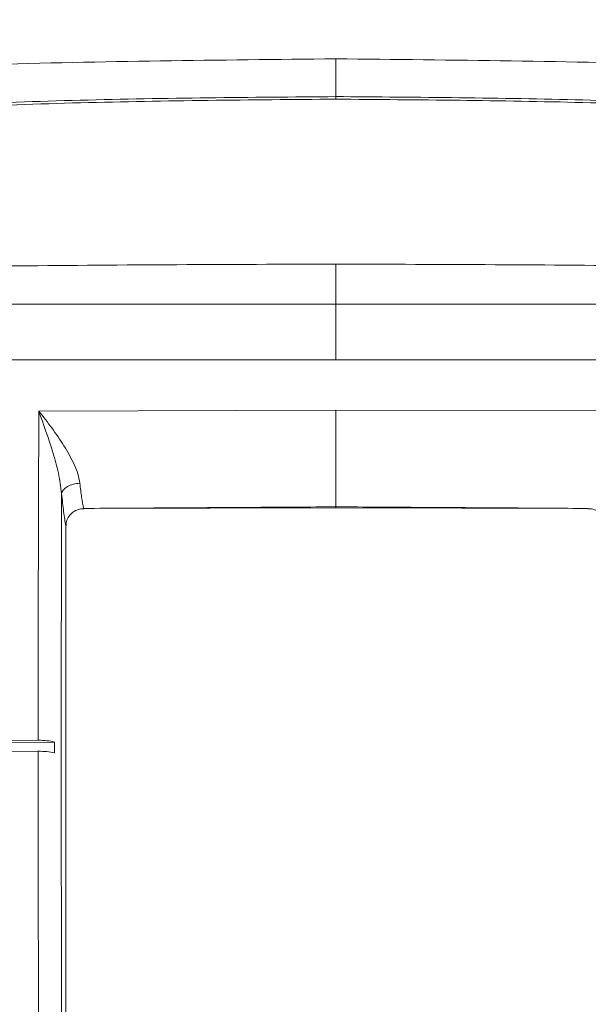
# Model space of a CAD drawing. Units: inches. Extents: x 4 to 207, y -1 to 132.
# Drawn here: x 136 to 139, y 71 to 75 of the extents above; entities that cross this region are included whole.
import ezdxf

# ---------------------------------------------------------------- set-up
doc = ezdxf.new("R2010")
doc.units = ezdxf.units.IN
doc.header["$MEASUREMENT"] = 0
doc.layers.add('TEXT', color=7, linetype='Continuous')
doc.styles.add('SLDTEXTSTYLE0', font='TXT', dxfattribs={"width": 0.75})
doc.dimstyles.new('SLDDIMSTYLE1', dxfattribs={"dimtxt": 1.25, "dimasz": 1.25, "dimexe": 0, "dimexo": 0.0625, "dimgap": 0.3125, "dimtad": 0, "dimdec": 6, "dimrnd": 1e-09, "dimzin": 12, "dimdsep": 46, "dimlunit": 5, "dimtxsty": 'SLDTEXTSTYLE0', "dimsah": 1, "dimcen": 0.09, "dimadec": 0, "dimazin": 3, "dimtfac": 1, "dimtofl": 0, "dimtmove": 0, "dimatfit": 3, "dimfxl": 1, "dimfrac": 2, "dimtolj": 1, "dimtzin": 12, "dimarcsym": 0})

# ---------------------------------------------------------------- blocks, each defined once
blk = doc.blocks.new('_D_1')
at = {"layer": 'TEXT'}
for p, q in [((92.6734, 76.3602), (92.6734, 81.2088)), ((154.0574, 68.5527), (154.0574, 81.2088)), ((92.6734, 80.2088), (119.9707, 80.2088)), ((154.0574, 80.2088), (124.8549, 80.2088))]:
    blk.add_line(p, q, dxfattribs=at)
for points in [[(92.6734, 80.2088), (93.9234, 80.0165), (93.9234, 80.4011)], [(154.0574, 80.2088), (152.8074, 80.4011), (152.8074, 80.0165)]]:
    blk.add_solid(points, dxfattribs=at)
at = {"layer": 'TEXT', "insert": (119.9707, 80.8271), "char_height": 1.25, "attachment_point": 1, "style": 'SLDTEXTSTYLE0'}
blk.add_mtext('61 3/8', dxfattribs=at)

msp = doc.modelspace()

# ---------------------------------------------------------------- linework, layer by layer
at = {"color": 7, "linetype": 'Continuous', "lineweight": 15}
for p, q in [((137.8479009, 74.8041177), (137.8476709, 74.9713392)), ((137.8483984, 73.4167515), (136.5346697, 73.4124806)), ((137.8483984, 73.4167515), (139.1621246, 73.4124337)), ((137.8483984, 72.984646), (137.8483984, 72.9885039)), ((137.8483984, 72.984646), (136.7353051, 72.9810979)), ((138.9614893, 72.9810979), (137.8483984, 72.984646)), ((136.5314807, 71.9555648), (136.3687013, 71.9543492)), ((136.6036868, 71.947788), (136.3687013, 71.946075)), ((136.6036868, 71.947788), (136.6036821, 71.9002545)), ((136.3687013, 71.9060178), (136.5314783, 71.9070832))]:
    msp.add_line(p, q, dxfattribs=at)
at = {"color": 8, "linetype": 'Continuous', "lineweight": 15}
msp.add_line((137.8483984, 73.8862578), (137.8483984, 74.0630208), dxfattribs=at)
at = {"color": 7, "linetype": 'Continuous', "lineweight": 15}
msp.add_arc((131.190966, 74.7860931), 6.6569593, 0.05689602, 0.15513582, dxfattribs=at)
for points, knots in [([(137.8476709, 74.9713392), (137.3307373, 74.9660225), (136.2961002, 74.9553812), (134.7438253, 74.8804942), (133.7111334, 74.7915987), (133.1941298, 74.7470944)], [0, 0, 0, 0, 0.332719622, 0.665934862, 1, 1, 1, 1]), ([(142.5026622, 74.7470944), (141.9856203, 74.7915977), (140.9527292, 74.8805016), (139.3999705, 74.9553872), (138.3648884, 74.9660241), (137.8476709, 74.9713392)], [0, 0, 0, 0, 0.333985818, 0.667201103, 1, 1, 1, 1]), ([(133.2289281, 74.5379008), (133.6213192, 74.5798636), (134.4061182, 74.6637909), (135.5700569, 74.7442034), (136.717637, 74.7949896), (137.471002, 74.8010738), (137.8479009, 74.8041177)], [0, 0, 0, 0, 0.256127632, 0.512266188, 0.755993041, 1, 1, 1, 1]), ([(137.847922, 74.7927036), (137.4716453, 74.7896678), (136.7186723, 74.7835927), (135.5716911, 74.7328379), (134.4079306, 74.6524413), (133.6235391, 74.5685464), (133.2313475, 74.5265994)], [0, 0, 0, 0, 0.2437305, 0.487732766, 0.74386906, 1, 1, 1, 1]), ([(137.8479009, 74.8041177), (138.2118686, 74.8012838), (138.9401822, 74.7956131), (140.0752257, 74.7471065), (141.2525853, 74.6675386), (142.0625943, 74.5811323), (142.4678639, 74.5379008)], [0, 0, 0, 0, 0.235585696, 0.471416104, 0.735535086, 1, 1, 1, 1]), ([(142.4654445, 74.5265994), (142.0603822, 74.5698119), (141.2507934, 74.6561796), (140.0744347, 74.7356966), (138.9399984, 74.7841857), (138.2120777, 74.7898633), (137.847922, 74.7927036)], [0, 0, 0, 0, 0.264469818, 0.52858968, 0.764168367, 1, 1, 1, 1]), ([(137.8483984, 74.0630208), (137.3796573, 74.0614136), (136.4421756, 74.0581993), (135.0994566, 74.0349938), (134.225824, 74.0090449), (133.8206333, 73.9970098)], [0, 0, 0, 0, 0.3490433113, 0.6980862964, 1, 1, 1, 1]), ([(137.8483984, 74.0630208), (138.3171386, 74.0614136), (139.2546196, 74.0581993), (140.5973393, 74.0349937), (141.4709735, 74.0090449), (141.8761658, 73.9970098)], [0, 0, 0, 0, 0.3490425258, 0.6980853078, 1, 1, 1, 1]), ([(137.8483913, 73.8862578), (137.3490563, 73.8861371), (136.3503691, 73.8858958), (134.853419, 73.8840731), (133.8580163, 73.8810084), (133.3602977, 73.879476)], [0, 0, 0, 0, 0.333318001, 0.666647425, 1, 1, 1, 1]), ([(142.336499, 73.879476), (141.8387781, 73.8810084), (140.8433722, 73.8840731), (139.3464174, 73.8858958), (138.3477279, 73.8861371), (137.8483913, 73.8862578)], [0, 0, 0, 0, 0.333353096, 0.666682, 1, 1, 1, 1]), ([(137.8483913, 73.8862578), (137.8483913, 73.8758859), (137.8483913, 73.8548151), (137.8483913, 73.7971832), (137.8483913, 73.724852), (137.8483913, 73.6674326), (137.8483913, 73.6391566)], [0, 0, 0, 0, 0.246004259, 0.499766605, 0.753661925, 1, 1, 1, 1]), ([(133.3571978, 73.6316474), (133.8552642, 73.6333224), (134.8513964, 73.6366723), (136.3493537, 73.6387499), (137.3487165, 73.6390211), (137.8483984, 73.6391566)], [0, 0, 0, 0, 0.333333455, 0.66666641, 1, 1, 1, 1]), ([(137.8483984, 73.6391566), (138.3480794, 73.6390211), (139.3474414, 73.6387499), (140.8453979, 73.6366723), (141.8415301, 73.6333224), (142.3395966, 73.6316474)], [0, 0, 0, 0, 0.333333242, 0.666666371, 1, 1, 1, 1]), ([(136.5346697, 73.4124806), (136.5337634, 73.1706747), (136.5319506, 72.6870615), (136.5316373, 72.1993975), (136.5314807, 71.9555648)], [0, 0, 0, 0, 0.499998576, 1, 1, 1, 1]), ([(136.6353992, 73.0471136), (136.6314981, 73.077149), (136.623541, 73.1384115), (136.5876301, 73.262962), (136.5559125, 73.3524795), (136.5346697, 73.4124337)], [0, 0, 0, 0, 0.241072969, 0.49171013, 1, 1, 1, 1]), ([(136.5346697, 73.4124337), (136.5539947, 73.387798), (136.5926391, 73.3385336), (136.6469941, 73.2587887), (136.6857047, 73.1897135), (136.7086753, 73.1338719), (136.7134913, 73.1067329), (136.7158984, 73.0931687)], [0, 0, 0, 0, 0.25006278, 0.500054792, 0.749863555, 0.874980437, 1, 1, 1, 1]), ([(137.8483984, 72.9885039), (137.8483984, 73.0137424), (137.8483984, 73.0641927), (137.8483984, 73.1737625), (137.8483984, 73.2960726), (137.8483984, 73.3765166), (137.8483984, 73.4167515)], [0, 0, 0, 0, 0.250119681, 0.499973099, 0.749906067, 1, 1, 1, 1]), ([(136.6353992, 73.0471136), (136.6370936, 73.0525041), (136.6406116, 73.0636964), (136.6596052, 73.0786709), (136.6860321, 73.0896867), (136.7061894, 73.0920368), (136.7158984, 73.0931687)], [0, 0, 0, 0, 0.240820035, 0.500002834, 0.759173243, 1, 1, 1, 1]), ([(136.7158984, 73.0931687), (136.7183871, 73.0713257), (136.7232937, 73.0282624), (136.7291974, 72.9970067), (136.7321066, 72.9816048)], [0, 0, 0, 0, 0.507228492, 1, 1, 1, 1]), ([(136.6354556, 70.7010794), (136.6344817, 71.094499), (136.632534, 71.8813395), (136.6344442, 72.6585218), (136.6353992, 73.0471136)], [0, 0, 0, 0, 0.499999094, 1, 1, 1, 1]), ([(136.6540386, 72.904114), (136.650643, 72.9237206), (136.6438524, 72.9629296), (136.6382168, 73.0190542), (136.6353992, 73.0471136)], [0, 0, 0, 0, 0.500052677, 1, 1, 1, 1]), ([(137.8483984, 72.9885039), (137.7304974, 72.9877903), (137.4856795, 72.9863085), (137.1139501, 72.9839403), (136.8601168, 72.9823864), (136.7332001, 72.9816095)], [0, 0, 0, 0, 0.3171639137, 0.6585818202, 1, 1, 1, 1]), ([(138.9633431, 72.9816095), (138.845443, 72.98233), (138.6006677, 72.9838258), (138.2290229, 72.986203), (137.9752729, 72.9877369), (137.8483984, 72.9885039)], [0, 0, 0, 0, 0.317234662, 0.658618688, 1, 1, 1, 1]), ([(136.7332048, 72.9804737), (136.7246232, 72.9797599), (136.707458, 72.9783321), (136.6844615, 72.9658566), (136.6667585, 72.947208), (136.6562787, 72.9252009), (136.6549785, 72.909818), (136.6544, 72.9029736)], [0, 0, 0, 0, 0.2055380466, 0.4111193911, 0.6169299932, 0.829559353, 1, 1, 1, 1]), ([(139.0423944, 72.9030909), (139.0413944, 72.912182), (139.0393933, 72.930375), (139.0248618, 72.9543337), (139.0038362, 72.9716441), (138.9819569, 72.9796953), (138.9682813, 72.9802635), (138.9633361, 72.980469)], [0, 0, 0, 0, 0.2257595871, 0.4517909745, 0.6713432096, 0.8811534576, 1, 1, 1, 1]), ([(136.654278, 72.9041093), (136.6542875, 72.5471285), (136.6543067, 71.8331627), (136.6543235, 71.1110946), (136.6543319, 70.7500585)], [0, 0, 0, 0, 0.499997134, 1, 1, 1, 1]), ([(136.5314807, 71.9555648), (136.544939, 71.9552719), (136.5718537, 71.9546863), (136.5930763, 71.9500873), (136.6036868, 71.947788)], [0, 0, 0, 0, 0.500038396, 1, 1, 1, 1]), ([(136.5314783, 71.9070832), (136.5316138, 71.6529594), (136.5318849, 71.1447104), (136.5337774, 70.6327062), (136.5347237, 70.3767035)], [0, 0, 0, 0, 0.499998628, 1, 1, 1, 1]), ([(136.6036821, 71.9002545), (136.5930724, 71.9022738), (136.5718512, 71.9063127), (136.5449368, 71.9068264), (136.5314783, 71.9070832)], [0, 0, 0, 0, 0.499952441, 1, 1, 1, 1])]:
    msp.add_open_spline(points, degree=3, knots=knots, dxfattribs=at)

# ---------------------------------------------------------------- dimensions: what is measured, and where the dimension line sits
at = {"layer": 'TEXT'}
dim = msp.add_linear_dim(base=(154.0573973, 80.2088323), p1=(92.6733973, 75.3601919), p2=(154.0573973, 67.5527416), dimstyle='SLDDIMSTYLE1', dxfattribs=at)
dim.commit()
dim.dimension.update_dxf_attribs({"geometry": '_D_1', "text_midpoint": (122.4127812, 80.2088323), "dimtype": 160})

doc.saveas('drawing.dxf')
